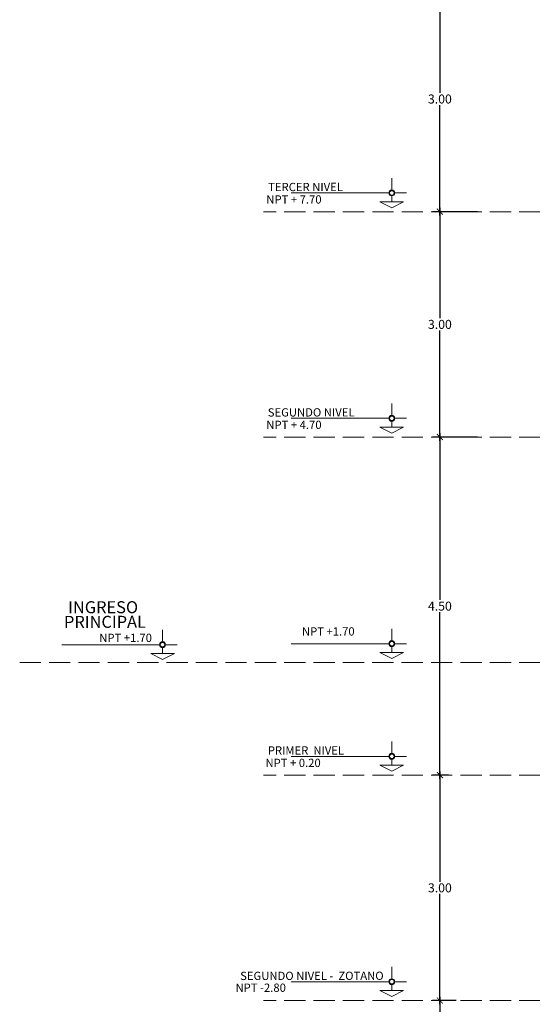
# Model space of a CAD drawing. Units: millimetres. Extents: x 3502 to 3912, y 1527 to 1848.
# Drawn here: x 3621 to 3628, y 1724 to 1737 of the extents above; entities that cross this region are included whole.
import ezdxf

# ---------------------------------------------------------------- set-up
doc = ezdxf.new("R2010")
doc.units = ezdxf.units.MM
doc.linetypes.add('Hidden Line', pattern=[0.391222, 0.282222, -0.109])
for name, color, linetype, lineweight in [('05 NPT', 65, 'Continuous', 5), ('COTA-01', 14, 'Continuous', 9), ('NPT', 22, 'Continuous', 5)]:
    doc.layers.add(name, color=color, linetype=linetype, lineweight=lineweight)
doc.layers.add('Estructura - Muros_Pluma_Nº__5', color=7, linetype='Continuous', lineweight=25, true_color=0x40a5ff)
doc.layers.add('TEXTO', color=144, linetype='Continuous')
doc.styles.add('ARIAL', font='arial.ttf')
doc.styles.add('NOMBRE AMBIENTE', font='swisseb.ttf')
doc.dimstyles.new('1-50', dxfattribs={"dimtxt": 0.12, "dimasz": 0.08, "dimexe": 0.1, "dimexo": 0.3, "dimgap": 0.02, "dimtad": 0, "dimtih": 1, "dimtoh": 1, "dimzin": 4, "dimdsep": 46, "dimtxsty": 'ARIAL', "dimblk": 'ARCHTICK', "dimcen": 0.12, "dimdle": 0.05, "dimclrd": 256, "dimclre": 256, "dimaunit": 1, "dimadec": 0, "dimazin": 0, "dimtfac": 1, "dimtix": 1, "dimtmove": 0, "dimatfit": 1, "dimldrblk": 'ARCHTICK', "dimfxl": 0.5, "dimfxlon": 1, "dimtolj": 1, "dimtzin": 0, "dimarcsym": 0})

# ---------------------------------------------------------------- blocks, each defined once
blk = doc.blocks.new('N.P.T. - 2')
at = {"layer": 'NPT', "linetype": 'Continuous'}
for p, q in [((208.375, -398.427), (208.375, -398.627)), ((208.125, -398.677), (208.325, -398.677)), ((208.375, -398.727), (208.375, -398.827)), ((208.425, -398.677), (210.075, -398.677)), ((208.575, -398.827), (208.175, -398.827))]:
    blk.add_line(p, q, dxfattribs=at)
blk.add_lwpolyline([(208.175, -398.827), (208.375, -398.927), (208.575, -398.827)], dxfattribs=at)
for radius in [0.05, 0.0375]:
    blk.add_circle((208.375, -398.677), radius, dxfattribs=at)
blk = doc.blocks.new('_ArchTick')
at = {"color": 0, "linetype": 'ByBlock', "const_width": 0.15}
blk.add_lwpolyline([(-0.5, -0.5), (0.5, 0.5)], dxfattribs=at)
blk = doc.blocks.new('*D869')
at = {"layer": 'COTA-01', "lineweight": -2, "transparency": 16777216}
for p, q in [((3626.551, 1724.254), (3626.551, 1722.786)), ((3626.766, 1724.204), (3626.451, 1724.204)), ((3626.551, 1721.154), (3626.551, 1722.623)), ((3626.766, 1721.204), (3626.451, 1721.204))]:
    blk.add_line(p, q, dxfattribs=at)
at = {"layer": 'Defpoints', "color": 0, "transparency": 16777216}
for p in [(3626.551, 1724.204), (3627.066, 1724.204), (3627.066, 1721.204)]:
    blk.add_point(p, dxfattribs=at)
at = {"layer": 'COTA-01', "lineweight": -2, "transparency": 16777216, "xscale": 0.08, "yscale": 0.08, "zscale": 0.08}
for p, rotation in [((3626.551, 1724.204), 90), ((3626.551, 1721.204), 270)]:
    blk.add_blockref('_ArchTick', p, dxfattribs=dict(at, rotation=rotation))
at = {"layer": 'COTA-01', "color": 0, "transparency": 16777216, "insert": (3626.551, 1722.704), "char_height": 0.12, "attachment_point": 5, "style": 'ARIAL'}
blk.add_mtext('\\A1;3.00', dxfattribs=at)
blk = doc.blocks.new('*D870')
at = {"layer": 'COTA-01', "lineweight": -2, "transparency": 16777216}
for p, q in [((3626.551, 1727.254), (3626.551, 1725.786)), ((3626.666, 1727.204), (3626.451, 1727.204)), ((3626.551, 1724.154), (3626.551, 1725.623)), ((3626.766, 1724.204), (3626.451, 1724.204))]:
    blk.add_line(p, q, dxfattribs=at)
at = {"layer": 'Defpoints', "color": 0, "transparency": 16777216}
for p in [(3626.551, 1727.204), (3626.966, 1727.204), (3627.066, 1724.204)]:
    blk.add_point(p, dxfattribs=at)
at = {"layer": 'COTA-01', "lineweight": -2, "transparency": 16777216, "xscale": 0.08, "yscale": 0.08, "zscale": 0.08}
for p, rotation in [((3626.551, 1727.204), 90), ((3626.551, 1724.204), 270)]:
    blk.add_blockref('_ArchTick', p, dxfattribs=dict(at, rotation=rotation))
at = {"layer": 'COTA-01', "color": 0, "transparency": 16777216, "insert": (3626.551, 1725.704), "char_height": 0.12, "attachment_point": 5, "style": 'ARIAL'}
blk.add_mtext('\\A1;3.00', dxfattribs=at)
blk = doc.blocks.new('*D871')
at = {"layer": 'COTA-01', "lineweight": -2, "transparency": 16777216}
for p, q in [((3627.051, 1731.704), (3626.451, 1731.704)), ((3626.551, 1731.754), (3626.551, 1729.536)), ((3626.551, 1727.154), (3626.551, 1729.373)), ((3626.666, 1727.204), (3626.451, 1727.204))]:
    blk.add_line(p, q, dxfattribs=at)
at = {"layer": 'Defpoints', "color": 0, "transparency": 16777216}
for p in [(3626.551, 1731.704), (3628.281, 1731.704), (3626.966, 1727.204)]:
    blk.add_point(p, dxfattribs=at)
at = {"layer": 'COTA-01', "lineweight": -2, "transparency": 16777216, "xscale": 0.08, "yscale": 0.08, "zscale": 0.08}
for p, rotation in [((3626.551, 1731.704), 90), ((3626.551, 1727.204), 270)]:
    blk.add_blockref('_ArchTick', p, dxfattribs=dict(at, rotation=rotation))
at = {"layer": 'COTA-01', "color": 0, "transparency": 16777216, "insert": (3626.551, 1729.454), "char_height": 0.12, "attachment_point": 5, "style": 'ARIAL'}
blk.add_mtext('\\A1;4.50', dxfattribs=at)
blk = doc.blocks.new('*D872')
at = {"layer": 'COTA-01', "lineweight": -2, "transparency": 16777216}
for p, q in [((3627.051, 1734.704), (3626.451, 1734.704)), ((3626.551, 1734.754), (3626.551, 1733.286)), ((3626.551, 1731.654), (3626.551, 1733.123)), ((3627.051, 1731.704), (3626.451, 1731.704))]:
    blk.add_line(p, q, dxfattribs=at)
at = {"layer": 'Defpoints', "color": 0, "transparency": 16777216}
for p in [(3626.551, 1734.704), (3628.281, 1734.704), (3628.281, 1731.704)]:
    blk.add_point(p, dxfattribs=at)
at = {"layer": 'COTA-01', "lineweight": -2, "transparency": 16777216, "xscale": 0.08, "yscale": 0.08, "zscale": 0.08}
for p, rotation in [((3626.551, 1734.704), 90), ((3626.551, 1731.704), 270)]:
    blk.add_blockref('_ArchTick', p, dxfattribs=dict(at, rotation=rotation))
at = {"layer": 'COTA-01', "color": 0, "transparency": 16777216, "insert": (3626.551, 1733.204), "char_height": 0.12, "attachment_point": 5, "style": 'ARIAL'}
blk.add_mtext('\\A1;3.00', dxfattribs=at)
blk = doc.blocks.new('*D873')
at = {"layer": 'COTA-01', "lineweight": -2, "transparency": 16777216}
for p, q in [((3626.551, 1737.754), (3626.551, 1736.286)), ((3627.051, 1737.704), (3626.451, 1737.704)), ((3626.551, 1734.654), (3626.551, 1736.123)), ((3627.051, 1734.704), (3626.451, 1734.704))]:
    blk.add_line(p, q, dxfattribs=at)
at = {"layer": 'Defpoints', "color": 0, "transparency": 16777216}
for p in [(3626.551, 1737.704), (3628.281, 1737.704), (3628.281, 1734.704)]:
    blk.add_point(p, dxfattribs=at)
at = {"layer": 'COTA-01', "lineweight": -2, "transparency": 16777216, "xscale": 0.08, "yscale": 0.08, "zscale": 0.08}
for p, rotation in [((3626.551, 1737.704), 90), ((3626.551, 1734.704), 270)]:
    blk.add_blockref('_ArchTick', p, dxfattribs=dict(at, rotation=rotation))
at = {"layer": 'COTA-01', "color": 0, "transparency": 16777216, "insert": (3626.551, 1736.204), "char_height": 0.12, "attachment_point": 5, "style": 'ARIAL'}
blk.add_mtext('\\A1;3.00', dxfattribs=at)

msp = doc.modelspace()

# ---------------------------------------------------------------- linework, layer by layer
at = {"layer": 'Estructura - Muros_Pluma_Nº__5', "color": 9, "linetype": 'Hidden Line', "lineweight": 0}
for p, q in [((3628.2812, 1734.7044), (3624.2019, 1734.7044)), ((3628.2812, 1731.7044), (3624.2019, 1731.7044)), ((3620.9559, 1728.7044), (3645.5165, 1728.7044)), ((3628.2811, 1728.7044), (3624.2019, 1728.7044)), ((3628.2811, 1727.2044), (3624.2019, 1727.2044)), ((3628.2811, 1724.2044), (3624.2019, 1724.2044))]:
    msp.add_line(p, q, dxfattribs=at)

# ---------------------------------------------------------------- block references
at = {"layer": 'NPT', "xscale": -0.7875, "yscale": 0.7875, "zscale": 0.7875}
for p in [(3790.0062, 2048.9123), (3790.0062, 2048.9123), (3790.0062, 2048.9123), (3790.0062, 2048.9123), (3790.0062, 2045.9123), (3790.0062, 2045.9123), (3790.0062, 2045.9123), (3790.0062, 2045.9123), (3786.9534, 2042.899), (3790.0062, 2042.9123), (3790.0062, 2042.9123), (3790.0062, 2041.4123), (3790.0062, 2041.4123), (3790.0062, 2041.4123), (3790.0062, 2041.4123), (3790.0062, 2038.4123), (3790.0062, 2038.4123), (3790.0062, 2038.4123), (3790.0062, 2038.4123)]:
    msp.add_blockref('N.P.T. - 2', p, dxfattribs=at)

# ---------------------------------------------------------------- texts
at = {"layer": '05 NPT', "char_height": 0.11, "attachment_point": 2, "rotation": 0.06044, "line_spacing_factor": 0.72973, "style": 'ARIAL'}
for s, insert, width in [('TERCER NIVEL', (3624.7618, 1735.088), 2.145179), ('{\\f@Arial Unicode MS|b1|i0|c0|p34;NPT + 7.70}', (3624.6076, 1734.9221), 0.860135), ('SEGUNDO NIVEL', (3624.8366, 1732.088), 2.145179), ('{\\f@Arial Unicode MS|b1|i0|c0|p34;NPT + 4.70}', (3624.6076, 1731.9221), 0.860135), ('NPT +1.70', (3622.3659, 1729.0864), 0.860135), ('NPT +1.70', (3625.0649, 1729.1722), 0.860135), ('PRIMER  NIVEL', (3624.7674, 1727.588), 2.145179), ('{\\f@Arial Unicode MS|b1|i0|c0|p34;NPT + 0.20}', (3624.5965, 1727.4221), 0.860135), ('SEGUNDO NIVEL -  ZOTANO', (3624.8469, 1724.588), 2.145179), ('{\\f@Arial Unicode MS|b1|i0|c0|p34;NPT -2.80}', (3624.1648, 1724.4297), 0.860135)]:
    msp.add_mtext(s, dxfattribs=dict(at, insert=insert, width=width))
at = {"layer": 'TEXTO', "linetype": 'Continuous', "insert": (3622.0668, 1729.5193), "char_height": 0.16, "attachment_point": 2, "rotation": 0.06044, "line_spacing_factor": 0.72973, "style": 'NOMBRE AMBIENTE'}
msp.add_mtext_dynamic_manual_height_columns('INGRESO\\P PRINCIPAL', width=4.056853, gutter_width=12.5, heights=[0], dxfattribs=at)

# ---------------------------------------------------------------- dimensions: what is measured, and where the dimension line sits
at = {"layer": 'COTA-01', "color": 0}
for base, p1, p2, picture, middle in [((3626.5515, 1737.7044), (3628.2812, 1734.7044), (3628.2812, 1737.7044), '*D873', (3626.5515, 1736.2044)), ((3626.5515, 1734.7044), (3628.2812, 1731.7044), (3628.2812, 1734.7044), '*D872', (3626.5515, 1733.2044)), ((3626.5515, 1731.7044), (3626.9665, 1727.2044), (3628.2812, 1731.7044), '*D871', (3626.5515, 1729.4544)), ((3626.5515, 1727.2044), (3627.0665, 1724.2044), (3626.9665, 1727.2044), '*D870', (3626.5515, 1725.7044))]:
    dim = msp.add_linear_dim(base=base, p1=p1, p2=p2, angle=90, dimstyle='1-50', override={"dimtmove": 1}, dxfattribs=at)
    dim.commit()
    dim.dimension.update_dxf_attribs({"geometry": picture, "text_midpoint": middle})
dim = msp.add_linear_dim(base=(3626.5515, 1724.2044), p1=(3627.0665, 1721.2044), p2=(3627.0665, 1724.2044), angle=90, dimstyle='1-50', dxfattribs=at)
dim.commit()
dim.dimension.update_dxf_attribs({"geometry": '*D869', "text_midpoint": (3626.5515, 1722.7044)})

doc.saveas('drawing.dxf')
